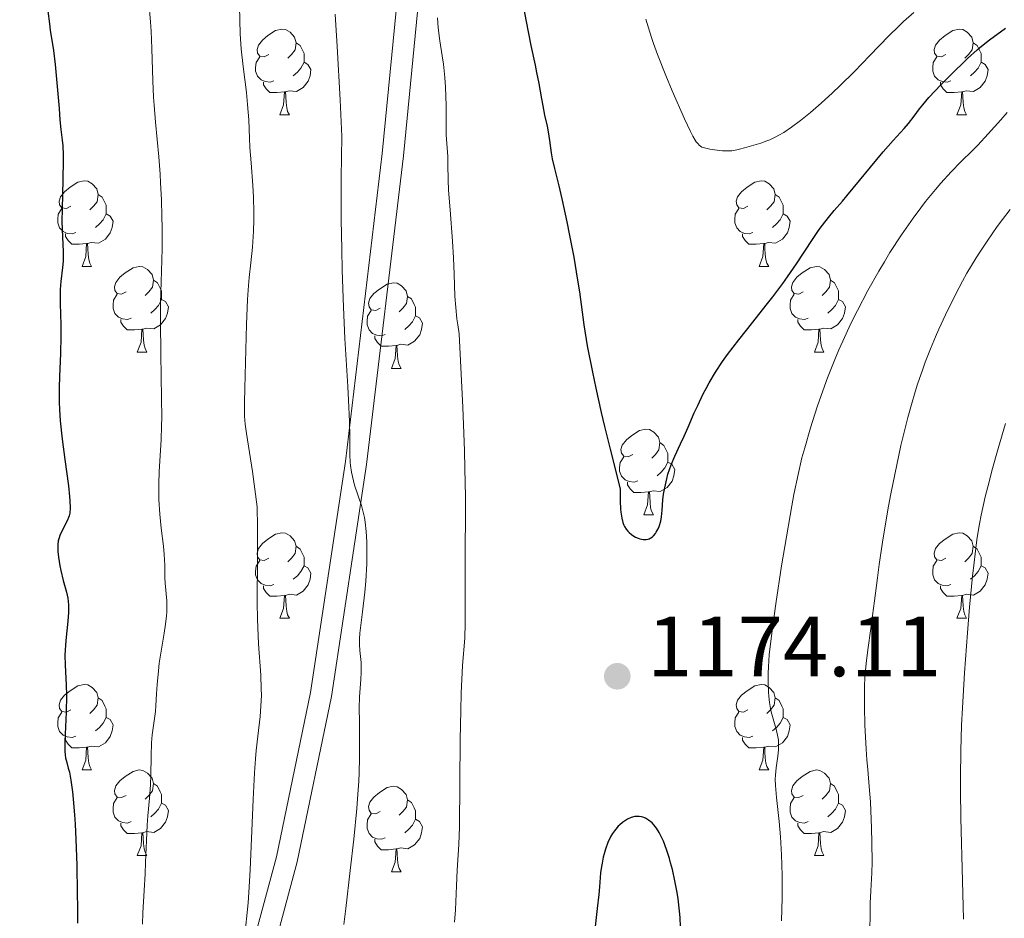
# Model space of a CAD drawing. Units: metres. Extents: x 667392 to 671919, y 4753214 to 4756293.
# Drawn here: x 668768 to 668883, y 4754157 to 4754262 of the extents above; entities that cross this region are included whole.
import ezdxf

# ---------------------------------------------------------------- set-up
doc = ezdxf.new("R2010")
doc.units = ezdxf.units.M
doc.header["$MEASUREMENT"] = 0
doc.linetypes.add('DGN Style 3', pattern=[76.43286, 54.5949, -21.83796])
for name, color, linetype, lineweight in [('Carátula', 7, 'Continuous', 0), ('Elementos auxiliares', 7, 'Continuous', 0), ('Entidades rústicas y varios', 7, 'Continuous', 0), ('Relieve y altimetría', 7, 'Continuous', 0), ('Textos de rotulación', 7, 'Continuous', 0), ('Viales y ferrocarril', 7, 'Continuous', 0)]:
    doc.layers.add(name, color=color, linetype=linetype, lineweight=lineweight)
doc.styles.add('Style-arial', font='arial.shx', dxfattribs={"bigfont": 'arialbig.shx'})

# ---------------------------------------------------------------- blocks, each defined once
blk = doc.blocks.new('5PATER')
at = {"layer": 'Relieve y altimetría', "linetype": 'Continuous', "lineweight": 0}
h = blk.add_hatch(color=250, dxfattribs=at)
edge = h.paths.add_edge_path()
edge.add_ellipse((0, 0), major_axis=(-1.1, -1.11), ratio=0.999422, start_angle=0, end_angle=360)

msp = doc.modelspace()

# ---------------------------------------------------------------- linework, layer by layer
at = {"layer": 'Carátula', "color": 7, "linetype": 'Continuous', "lineweight": 0}
msp.add_3dface([(667465.09, 4753213.52), (671918.72, 4753323.91), (671845.13, 4756293.01), (667391.5, 4756182.62)], dxfattribs=at)
at = {"layer": 'Elementos auxiliares', "color": 250, "linetype": 'Continuous', "lineweight": 0}
msp.add_3dface([(668339.3, 4753629.03), (671740.06, 4753713.32), (671682.03, 4756026.68), (668282.42, 4755942.37)], dxfattribs=at)
at = {"layer": 'Entidades rústicas y varios', "color": 92, "linetype": 'Continuous', "lineweight": 0, "flags": 128}
for points in [[(668796.85, 4754258.19), (668796.32, 4754257.93), (668795.79, 4754257.98), (668795.53, 4754258.35), (668795.47, 4754258.78), (668795.63, 4754259.3), (668796.11, 4754259.89), (668796.75, 4754260.42), (668797.65, 4754261.01), (668798.39, 4754261.17), (668798.82, 4754261.11), (668799.35, 4754260.8), (668799.88, 4754260.21), (668800.04, 4754259.57), (668799.93, 4754258.72), (668799.5, 4754258.19), (668799.08, 4754257.77)], [(668876.18, 4754258.19), (668875.65, 4754257.93), (668875.12, 4754257.98), (668874.86, 4754258.35), (668874.8, 4754258.78), (668874.96, 4754259.3), (668875.44, 4754259.89), (668876.08, 4754260.42), (668876.98, 4754261.01), (668877.72, 4754261.17), (668878.15, 4754261.11), (668878.68, 4754260.8), (668879.21, 4754260.21), (668879.37, 4754259.57), (668879.26, 4754258.72), (668878.83, 4754258.19), (668878.41, 4754257.77)], [(668800.04, 4754259.57), (668800.51, 4754259.26), (668800.83, 4754258.62), (668800.99, 4754258.3), (668800.99, 4754257.72), (668800.99, 4754257.29), (668800.62, 4754256.6), (668800.2, 4754256.12), (668799.72, 4754255.7)], [(668879.37, 4754259.57), (668879.84, 4754259.26), (668880.16, 4754258.62), (668880.32, 4754258.3), (668880.32, 4754257.72), (668880.32, 4754257.29), (668879.95, 4754256.6), (668879.53, 4754256.12), (668879.05, 4754255.7)], [(668797.44, 4754255.11), (668797.01, 4754254.95), (668796.43, 4754255.01), (668795.95, 4754255.22), (668795.53, 4754255.65), (668795.31, 4754256.23), (668795.31, 4754256.65), (668795.37, 4754257.24), (668795.79, 4754257.93)], [(668876.77, 4754255.11), (668876.34, 4754254.95), (668875.76, 4754255.01), (668875.28, 4754255.22), (668874.86, 4754255.65), (668874.64, 4754256.23), (668874.64, 4754256.65), (668874.7, 4754257.24), (668875.12, 4754257.93)], [(668800.99, 4754257.29), (668801.44, 4754257.04), (668801.79, 4754256.43), (668801.68, 4754255.7), (668801.47, 4754255.06), (668800.88, 4754254.32), (668800.09, 4754253.84), (668799.24, 4754253.95), (668798.81, 4754253.82)], [(668880.32, 4754257.29), (668880.77, 4754257.04), (668881.12, 4754256.43), (668881.01, 4754255.7), (668880.8, 4754255.06), (668880.21, 4754254.32), (668879.42, 4754253.84), (668878.57, 4754253.95), (668878.14, 4754253.82)], [(668798.7, 4754253.82), (668797.81, 4754253.73), (668796.96, 4754253.73), (668796.54, 4754254.16), (668796.22, 4754254.64), (668796.22, 4754254.95)], [(668878.03, 4754253.82), (668877.14, 4754253.73), (668876.29, 4754253.73), (668875.87, 4754254.16), (668875.55, 4754254.64), (668875.55, 4754254.95)], [(668798.15, 4754251.13), (668798.59, 4754252.29), (668798.7, 4754253.82), (668798.81, 4754253.82), (668798.84, 4754253.23), (668798.88, 4754252.55), (668798.95, 4754251.93), (668799.06, 4754251.53), (668799.28, 4754251.13)], [(668877.48, 4754251.13), (668877.92, 4754252.29), (668878.03, 4754253.82), (668878.14, 4754253.82), (668878.17, 4754253.23), (668878.21, 4754252.55), (668878.28, 4754251.93), (668878.39, 4754251.53), (668878.61, 4754251.13)], [(668798.15, 4754251.13), (668799.28, 4754251.13)], [(668877.48, 4754251.13), (668878.61, 4754251.13)], [(668773.67, 4754240.42), (668773.14, 4754240.16), (668772.61, 4754240.21), (668772.34, 4754240.58), (668772.29, 4754241.01), (668772.45, 4754241.53), (668772.93, 4754242.12), (668773.56, 4754242.65), (668774.46, 4754243.24), (668775.21, 4754243.4), (668775.63, 4754243.34), (668776.16, 4754243.03), (668776.69, 4754242.44), (668776.85, 4754241.8), (668776.74, 4754240.95), (668776.32, 4754240.42), (668775.9, 4754240)], [(668852.99, 4754240.42), (668852.46, 4754240.16), (668851.93, 4754240.21), (668851.67, 4754240.58), (668851.61, 4754241.01), (668851.77, 4754241.53), (668852.25, 4754242.12), (668852.89, 4754242.65), (668853.79, 4754243.24), (668854.53, 4754243.4), (668854.96, 4754243.34), (668855.49, 4754243.03), (668856.02, 4754242.44), (668856.18, 4754241.8), (668856.07, 4754240.95), (668855.64, 4754240.42), (668855.22, 4754240)], [(668776.85, 4754241.8), (668777.33, 4754241.49), (668777.64, 4754240.85), (668777.8, 4754240.53), (668777.8, 4754239.95), (668777.8, 4754239.52), (668777.43, 4754238.83), (668777.01, 4754238.35), (668776.53, 4754237.93)], [(668856.18, 4754241.8), (668856.65, 4754241.49), (668856.97, 4754240.85), (668857.13, 4754240.53), (668857.13, 4754239.95), (668857.13, 4754239.52), (668856.76, 4754238.83), (668856.34, 4754238.35), (668855.86, 4754237.93)], [(668774.25, 4754237.34), (668773.83, 4754237.18), (668773.24, 4754237.24), (668772.77, 4754237.45), (668772.34, 4754237.88), (668772.13, 4754238.46), (668772.13, 4754238.88), (668772.18, 4754239.47), (668772.61, 4754240.16)], [(668777.8, 4754239.52), (668778.26, 4754239.27), (668778.6, 4754238.66), (668778.49, 4754237.93), (668778.28, 4754237.29), (668777.7, 4754236.55), (668776.9, 4754236.07), (668776.05, 4754236.18), (668775.62, 4754236.05)], [(668853.58, 4754237.34), (668853.15, 4754237.18), (668852.57, 4754237.24), (668852.09, 4754237.45), (668851.67, 4754237.88), (668851.45, 4754238.46), (668851.45, 4754238.88), (668851.51, 4754239.47), (668851.93, 4754240.16)], [(668857.13, 4754239.52), (668857.58, 4754239.27), (668857.93, 4754238.66), (668857.82, 4754237.93), (668857.61, 4754237.29), (668857.02, 4754236.55), (668856.23, 4754236.07), (668855.38, 4754236.18), (668854.95, 4754236.05)], [(668775.51, 4754236.05), (668774.62, 4754235.96), (668773.78, 4754235.96), (668773.35, 4754236.39), (668773.03, 4754236.87), (668773.03, 4754237.18)], [(668854.84, 4754236.05), (668853.95, 4754235.96), (668853.1, 4754235.96), (668852.68, 4754236.39), (668852.36, 4754236.87), (668852.36, 4754237.18)], [(668774.97, 4754233.36), (668775.4, 4754234.52), (668775.51, 4754236.05), (668775.62, 4754236.05), (668775.66, 4754235.46), (668775.69, 4754234.78), (668775.76, 4754234.16), (668775.88, 4754233.76), (668776.09, 4754233.36)], [(668854.29, 4754233.36), (668854.73, 4754234.52), (668854.84, 4754236.05), (668854.95, 4754236.05), (668854.98, 4754235.46), (668855.02, 4754234.78), (668855.09, 4754234.16), (668855.2, 4754233.76), (668855.42, 4754233.36)], [(668774.97, 4754233.36), (668776.09, 4754233.36)], [(668780.14, 4754230.39), (668779.61, 4754230.12), (668779.08, 4754230.18), (668778.82, 4754230.55), (668778.76, 4754230.97), (668778.92, 4754231.49), (668779.4, 4754232.09), (668780.04, 4754232.62), (668780.94, 4754233.2), (668781.68, 4754233.36), (668782.11, 4754233.31), (668782.64, 4754232.99), (668783.17, 4754232.41), (668783.33, 4754231.77), (668783.22, 4754230.92), (668782.79, 4754230.39), (668782.37, 4754229.96)], [(668854.29, 4754233.36), (668855.42, 4754233.36)], [(668859.47, 4754230.39), (668858.94, 4754230.12), (668858.41, 4754230.18), (668858.14, 4754230.55), (668858.09, 4754230.97), (668858.25, 4754231.49), (668858.73, 4754232.09), (668859.36, 4754232.62), (668860.26, 4754233.2), (668861.01, 4754233.36), (668861.43, 4754233.31), (668861.96, 4754232.99), (668862.49, 4754232.41), (668862.65, 4754231.77), (668862.54, 4754230.92), (668862.12, 4754230.39), (668861.7, 4754229.96)], [(668783.33, 4754231.77), (668783.8, 4754231.45), (668784.12, 4754230.81), (668784.28, 4754230.49), (668784.28, 4754229.91), (668784.28, 4754229.49), (668783.91, 4754228.8), (668783.49, 4754228.32), (668783.01, 4754227.9)], [(668809.91, 4754228.48), (668809.38, 4754228.22), (668808.85, 4754228.27), (668808.59, 4754228.64), (668808.53, 4754229.07), (668808.69, 4754229.59), (668809.17, 4754230.18), (668809.81, 4754230.71), (668810.71, 4754231.3), (668811.45, 4754231.46), (668811.88, 4754231.4), (668812.41, 4754231.09), (668812.94, 4754230.5), (668813.1, 4754229.86), (668812.99, 4754229.01), (668812.56, 4754228.48), (668812.14, 4754228.06)], [(668862.65, 4754231.77), (668863.13, 4754231.45), (668863.44, 4754230.81), (668863.6, 4754230.49), (668863.6, 4754229.91), (668863.6, 4754229.49), (668863.23, 4754228.8), (668862.81, 4754228.32), (668862.33, 4754227.9)], [(668780.73, 4754227.31), (668780.3, 4754227.15), (668779.72, 4754227.21), (668779.24, 4754227.42), (668778.82, 4754227.84), (668778.6, 4754228.43), (668778.6, 4754228.85), (668778.66, 4754229.43), (668779.08, 4754230.12)], [(668813.1, 4754229.86), (668813.57, 4754229.55), (668813.89, 4754228.91), (668814.05, 4754228.59), (668814.05, 4754228.01), (668814.05, 4754227.58), (668813.68, 4754226.89), (668813.26, 4754226.41), (668812.78, 4754225.99)], [(668860.05, 4754227.31), (668859.63, 4754227.15), (668859.04, 4754227.21), (668858.57, 4754227.42), (668858.14, 4754227.84), (668857.93, 4754228.43), (668857.93, 4754228.85), (668857.98, 4754229.43), (668858.41, 4754230.12)], [(668784.28, 4754229.49), (668784.73, 4754229.24), (668785.08, 4754228.62), (668784.97, 4754227.9), (668784.76, 4754227.26), (668784.17, 4754226.52), (668783.38, 4754226.04), (668782.53, 4754226.14), (668782.1, 4754226.01)], [(668863.6, 4754229.49), (668864.06, 4754229.24), (668864.4, 4754228.62), (668864.29, 4754227.9), (668864.08, 4754227.26), (668863.5, 4754226.52), (668862.7, 4754226.04), (668861.85, 4754226.14), (668861.42, 4754226.01)], [(668810.5, 4754225.4), (668810.07, 4754225.24), (668809.49, 4754225.3), (668809.01, 4754225.51), (668808.59, 4754225.94), (668808.37, 4754226.52), (668808.37, 4754226.94), (668808.43, 4754227.53), (668808.85, 4754228.22)], [(668814.05, 4754227.58), (668814.5, 4754227.33), (668814.85, 4754226.72), (668814.74, 4754225.99), (668814.53, 4754225.35), (668813.94, 4754224.61), (668813.15, 4754224.13), (668812.3, 4754224.24), (668811.87, 4754224.11)], [(668781.99, 4754226.01), (668781.1, 4754225.93), (668780.25, 4754225.93), (668779.83, 4754226.36), (668779.51, 4754226.83), (668779.51, 4754227.15)], [(668861.31, 4754226.01), (668860.42, 4754225.93), (668859.58, 4754225.93), (668859.15, 4754226.36), (668858.83, 4754226.83), (668858.83, 4754227.15)], [(668781.44, 4754223.33), (668781.88, 4754224.49), (668781.99, 4754226.01), (668782.1, 4754226.01), (668782.13, 4754225.43), (668782.17, 4754224.74), (668782.24, 4754224.13), (668782.35, 4754223.73), (668782.57, 4754223.33)], [(668811.76, 4754224.11), (668810.87, 4754224.02), (668810.02, 4754224.02), (668809.6, 4754224.45), (668809.28, 4754224.93), (668809.28, 4754225.24)], [(668860.77, 4754223.33), (668861.2, 4754224.49), (668861.31, 4754226.01), (668861.42, 4754226.01), (668861.46, 4754225.43), (668861.49, 4754224.74), (668861.56, 4754224.13), (668861.68, 4754223.73), (668861.89, 4754223.33)], [(668811.21, 4754221.42), (668811.65, 4754222.58), (668811.76, 4754224.11), (668811.87, 4754224.11), (668811.9, 4754223.52), (668811.94, 4754222.84), (668812.01, 4754222.22), (668812.12, 4754221.82), (668812.34, 4754221.42)], [(668781.44, 4754223.33), (668782.57, 4754223.33)], [(668860.77, 4754223.33), (668861.89, 4754223.33)], [(668811.21, 4754221.42), (668812.34, 4754221.42)], [(668839.49, 4754211.34), (668838.96, 4754211.07), (668838.43, 4754211.13), (668838.16, 4754211.5), (668838.11, 4754211.92), (668838.27, 4754212.44), (668838.75, 4754213.04), (668839.38, 4754213.57), (668840.28, 4754214.15), (668841.03, 4754214.31), (668841.46, 4754214.26), (668841.98, 4754213.94), (668842.52, 4754213.36), (668842.68, 4754212.72), (668842.56, 4754211.87), (668842.14, 4754211.34), (668841.72, 4754210.91)], [(668842.68, 4754212.72), (668843.15, 4754212.4), (668843.46, 4754211.76), (668843.62, 4754211.44), (668843.62, 4754210.86), (668843.62, 4754210.44), (668843.26, 4754209.75), (668842.84, 4754209.27), (668842.36, 4754208.85)], [(668840.08, 4754208.26), (668839.65, 4754208.1), (668839.06, 4754208.16), (668838.59, 4754208.37), (668838.16, 4754208.79), (668837.95, 4754209.38), (668837.95, 4754209.8), (668838, 4754210.38), (668838.43, 4754211.07)], [(668843.62, 4754210.44), (668844.08, 4754210.19), (668844.42, 4754209.57), (668844.32, 4754208.85), (668844.1, 4754208.21), (668843.52, 4754207.47), (668842.72, 4754206.99), (668841.88, 4754207.09), (668841.44, 4754206.96)], [(668841.34, 4754206.96), (668840.44, 4754206.88), (668839.6, 4754206.88), (668839.18, 4754207.31), (668838.86, 4754207.78), (668838.86, 4754208.1)], [(668840.79, 4754204.28), (668841.22, 4754205.44), (668841.34, 4754206.96), (668841.44, 4754206.96), (668841.48, 4754206.38), (668841.52, 4754205.69), (668841.58, 4754205.08), (668841.7, 4754204.68), (668841.92, 4754204.28)], [(668840.79, 4754204.28), (668841.92, 4754204.28)], [(668796.85, 4754199.2), (668796.32, 4754198.93), (668795.79, 4754198.99), (668795.53, 4754199.36), (668795.47, 4754199.78), (668795.63, 4754200.3), (668796.11, 4754200.9), (668796.75, 4754201.43), (668797.65, 4754202.01), (668798.39, 4754202.17), (668798.82, 4754202.12), (668799.35, 4754201.8), (668799.88, 4754201.22), (668800.04, 4754200.58), (668799.93, 4754199.73), (668799.5, 4754199.2), (668799.08, 4754198.77)], [(668876.18, 4754199.2), (668875.65, 4754198.93), (668875.12, 4754198.99), (668874.86, 4754199.36), (668874.8, 4754199.78), (668874.96, 4754200.3), (668875.44, 4754200.9), (668876.08, 4754201.43), (668876.98, 4754202.01), (668877.72, 4754202.17), (668878.15, 4754202.12), (668878.68, 4754201.8), (668879.21, 4754201.22), (668879.37, 4754200.58), (668879.26, 4754199.73), (668878.83, 4754199.2), (668878.41, 4754198.77)], [(668800.04, 4754200.58), (668800.51, 4754200.26), (668800.83, 4754199.62), (668800.99, 4754199.3), (668800.99, 4754198.72), (668800.99, 4754198.3), (668800.62, 4754197.61), (668800.2, 4754197.13), (668799.72, 4754196.71)], [(668879.37, 4754200.58), (668879.84, 4754200.26), (668880.16, 4754199.62), (668880.32, 4754199.3), (668880.32, 4754198.72), (668880.32, 4754198.3), (668879.95, 4754197.61), (668879.53, 4754197.13), (668879.05, 4754196.71)], [(668797.44, 4754196.12), (668797.01, 4754195.96), (668796.43, 4754196.02), (668795.95, 4754196.23), (668795.53, 4754196.65), (668795.31, 4754197.24), (668795.31, 4754197.66), (668795.37, 4754198.24), (668795.79, 4754198.93)], [(668876.77, 4754196.12), (668876.34, 4754195.96), (668875.76, 4754196.02), (668875.28, 4754196.23), (668874.86, 4754196.65), (668874.64, 4754197.24), (668874.64, 4754197.66), (668874.7, 4754198.24), (668875.12, 4754198.93)], [(668800.99, 4754198.3), (668801.44, 4754198.05), (668801.79, 4754197.43), (668801.68, 4754196.71), (668801.47, 4754196.07), (668800.88, 4754195.33), (668800.09, 4754194.85), (668799.24, 4754194.95), (668798.81, 4754194.82)], [(668880.32, 4754198.3), (668880.77, 4754198.05), (668881.12, 4754197.43), (668881.01, 4754196.71), (668880.8, 4754196.07), (668880.21, 4754195.33), (668879.42, 4754194.85), (668878.57, 4754194.95), (668878.14, 4754194.82)], [(668798.7, 4754194.82), (668797.81, 4754194.74), (668796.96, 4754194.74), (668796.54, 4754195.17), (668796.22, 4754195.64), (668796.22, 4754195.96)], [(668878.03, 4754194.82), (668877.14, 4754194.74), (668876.29, 4754194.74), (668875.87, 4754195.17), (668875.55, 4754195.64), (668875.55, 4754195.96)], [(668798.15, 4754192.14), (668798.59, 4754193.3), (668798.7, 4754194.82), (668798.81, 4754194.82), (668798.84, 4754194.24), (668798.88, 4754193.55), (668798.95, 4754192.94), (668799.06, 4754192.54), (668799.28, 4754192.14)], [(668877.48, 4754192.14), (668877.92, 4754193.3), (668878.03, 4754194.82), (668878.14, 4754194.82), (668878.17, 4754194.24), (668878.21, 4754193.55), (668878.28, 4754192.94), (668878.39, 4754192.54), (668878.61, 4754192.14)], [(668798.15, 4754192.14), (668799.28, 4754192.14)], [(668877.48, 4754192.14), (668878.61, 4754192.14)], [(668773.67, 4754181.43), (668773.14, 4754181.16), (668772.61, 4754181.22), (668772.34, 4754181.59), (668772.29, 4754182.02), (668772.45, 4754182.54), (668772.93, 4754183.13), (668773.56, 4754183.66), (668774.46, 4754184.24), (668775.21, 4754184.4), (668775.63, 4754184.35), (668776.16, 4754184.04), (668776.69, 4754183.45), (668776.85, 4754182.81), (668776.74, 4754181.96), (668776.32, 4754181.43), (668775.9, 4754181)], [(668852.99, 4754181.43), (668852.46, 4754181.16), (668851.93, 4754181.22), (668851.67, 4754181.59), (668851.61, 4754182.02), (668851.77, 4754182.54), (668852.25, 4754183.13), (668852.89, 4754183.66), (668853.79, 4754184.24), (668854.53, 4754184.4), (668854.96, 4754184.35), (668855.49, 4754184.04), (668856.02, 4754183.45), (668856.18, 4754182.81), (668856.07, 4754181.96), (668855.64, 4754181.43), (668855.22, 4754181)], [(668776.85, 4754182.81), (668777.33, 4754182.5), (668777.64, 4754181.86), (668777.8, 4754181.54), (668777.8, 4754180.96), (668777.8, 4754180.53), (668777.43, 4754179.84), (668777.01, 4754179.36), (668776.53, 4754178.94)], [(668856.18, 4754182.81), (668856.65, 4754182.5), (668856.97, 4754181.86), (668857.13, 4754181.54), (668857.13, 4754180.96), (668857.13, 4754180.53), (668856.76, 4754179.84), (668856.34, 4754179.36), (668855.86, 4754178.94)], [(668774.25, 4754178.35), (668773.83, 4754178.19), (668773.24, 4754178.25), (668772.77, 4754178.46), (668772.34, 4754178.88), (668772.13, 4754179.47), (668772.13, 4754179.89), (668772.18, 4754180.48), (668772.61, 4754181.16)], [(668777.8, 4754180.53), (668778.26, 4754180.28), (668778.6, 4754179.66), (668778.49, 4754178.94), (668778.28, 4754178.3), (668777.7, 4754177.56), (668776.9, 4754177.08), (668776.05, 4754177.18), (668775.62, 4754177.06)], [(668853.58, 4754178.35), (668853.15, 4754178.19), (668852.57, 4754178.25), (668852.09, 4754178.46), (668851.67, 4754178.88), (668851.45, 4754179.47), (668851.45, 4754179.89), (668851.51, 4754180.48), (668851.93, 4754181.16)], [(668857.13, 4754180.53), (668857.58, 4754180.28), (668857.93, 4754179.66), (668857.82, 4754178.94), (668857.61, 4754178.3), (668857.02, 4754177.56), (668856.23, 4754177.08), (668855.38, 4754177.18), (668854.95, 4754177.06)], [(668775.51, 4754177.06), (668774.62, 4754176.97), (668773.78, 4754176.97), (668773.35, 4754177.4), (668773.03, 4754177.88), (668773.03, 4754178.19)], [(668854.84, 4754177.06), (668853.95, 4754176.97), (668853.1, 4754176.97), (668852.68, 4754177.4), (668852.36, 4754177.88), (668852.36, 4754178.19)], [(668774.97, 4754174.37), (668775.4, 4754175.53), (668775.51, 4754177.06), (668775.62, 4754177.06), (668775.66, 4754176.47), (668775.69, 4754175.78), (668775.76, 4754175.17), (668775.88, 4754174.77), (668776.09, 4754174.37)], [(668854.29, 4754174.37), (668854.73, 4754175.53), (668854.84, 4754177.06), (668854.95, 4754177.06), (668854.98, 4754176.47), (668855.02, 4754175.78), (668855.09, 4754175.17), (668855.2, 4754174.77), (668855.42, 4754174.37)], [(668774.97, 4754174.37), (668776.09, 4754174.37)], [(668780.14, 4754171.4), (668779.61, 4754171.13), (668779.08, 4754171.18), (668778.82, 4754171.56), (668778.76, 4754171.98), (668778.92, 4754172.5), (668779.4, 4754173.1), (668780.04, 4754173.62), (668780.94, 4754174.21), (668781.68, 4754174.37), (668782.11, 4754174.32), (668782.64, 4754174), (668783.17, 4754173.42), (668783.33, 4754172.78), (668783.22, 4754171.92), (668782.79, 4754171.4), (668782.37, 4754170.97)], [(668854.29, 4754174.37), (668855.42, 4754174.37)], [(668859.47, 4754171.4), (668858.94, 4754171.13), (668858.41, 4754171.18), (668858.14, 4754171.56), (668858.09, 4754171.98), (668858.25, 4754172.5), (668858.73, 4754173.1), (668859.36, 4754173.62), (668860.26, 4754174.21), (668861.01, 4754174.37), (668861.43, 4754174.32), (668861.96, 4754174), (668862.49, 4754173.42), (668862.65, 4754172.78), (668862.54, 4754171.92), (668862.12, 4754171.4), (668861.7, 4754170.97)], [(668783.33, 4754172.78), (668783.8, 4754172.46), (668784.12, 4754171.82), (668784.28, 4754171.5), (668784.28, 4754170.92), (668784.28, 4754170.5), (668783.91, 4754169.8), (668783.49, 4754169.32), (668783.01, 4754168.9)], [(668809.91, 4754169.49), (668809.38, 4754169.22), (668808.85, 4754169.28), (668808.59, 4754169.65), (668808.53, 4754170.08), (668808.69, 4754170.6), (668809.17, 4754171.19), (668809.81, 4754171.72), (668810.71, 4754172.3), (668811.45, 4754172.46), (668811.88, 4754172.41), (668812.41, 4754172.1), (668812.94, 4754171.51), (668813.1, 4754170.87), (668812.99, 4754170.02), (668812.56, 4754169.49), (668812.14, 4754169.06)], [(668862.65, 4754172.78), (668863.13, 4754172.46), (668863.44, 4754171.82), (668863.6, 4754171.5), (668863.6, 4754170.92), (668863.6, 4754170.5), (668863.23, 4754169.8), (668862.81, 4754169.32), (668862.33, 4754168.9)], [(668780.73, 4754168.32), (668780.3, 4754168.16), (668779.72, 4754168.22), (668779.24, 4754168.42), (668778.82, 4754168.85), (668778.6, 4754169.44), (668778.6, 4754169.86), (668778.66, 4754170.44), (668779.08, 4754171.13)], [(668860.05, 4754168.32), (668859.63, 4754168.16), (668859.04, 4754168.22), (668858.57, 4754168.42), (668858.14, 4754168.85), (668857.93, 4754169.44), (668857.93, 4754169.86), (668857.98, 4754170.44), (668858.41, 4754171.13)], [(668784.28, 4754170.5), (668784.73, 4754170.24), (668785.08, 4754169.63), (668784.97, 4754168.9), (668784.76, 4754168.26), (668784.17, 4754167.52), (668783.38, 4754167.04), (668782.53, 4754167.15), (668782.1, 4754167.02)], [(668813.1, 4754170.87), (668813.57, 4754170.56), (668813.89, 4754169.92), (668814.05, 4754169.6), (668814.05, 4754169.02), (668814.05, 4754168.59), (668813.68, 4754167.9), (668813.26, 4754167.42), (668812.78, 4754167)], [(668863.6, 4754170.5), (668864.06, 4754170.24), (668864.4, 4754169.63), (668864.29, 4754168.9), (668864.08, 4754168.26), (668863.5, 4754167.52), (668862.7, 4754167.04), (668861.85, 4754167.15), (668861.42, 4754167.02)], [(668810.5, 4754166.41), (668810.07, 4754166.25), (668809.49, 4754166.31), (668809.01, 4754166.52), (668808.59, 4754166.94), (668808.37, 4754167.53), (668808.37, 4754167.95), (668808.43, 4754168.54), (668808.85, 4754169.22)], [(668781.99, 4754167.02), (668781.1, 4754166.94), (668780.25, 4754166.94), (668779.83, 4754167.36), (668779.51, 4754167.84), (668779.51, 4754168.16)], [(668814.05, 4754168.59), (668814.5, 4754168.34), (668814.85, 4754167.72), (668814.74, 4754167), (668814.53, 4754166.36), (668813.94, 4754165.62), (668813.15, 4754165.14), (668812.3, 4754165.24), (668811.87, 4754165.12)], [(668861.31, 4754167.02), (668860.42, 4754166.94), (668859.58, 4754166.94), (668859.15, 4754167.36), (668858.83, 4754167.84), (668858.83, 4754168.16)], [(668781.44, 4754164.34), (668781.88, 4754165.5), (668781.99, 4754167.02), (668782.1, 4754167.02), (668782.13, 4754166.44), (668782.17, 4754165.75), (668782.24, 4754165.14), (668782.35, 4754164.74), (668782.57, 4754164.34)], [(668860.77, 4754164.34), (668861.2, 4754165.5), (668861.31, 4754167.02), (668861.42, 4754167.02), (668861.46, 4754166.44), (668861.49, 4754165.75), (668861.56, 4754165.14), (668861.68, 4754164.74), (668861.89, 4754164.34)], [(668811.76, 4754165.12), (668810.87, 4754165.03), (668810.02, 4754165.03), (668809.6, 4754165.46), (668809.28, 4754165.94), (668809.28, 4754166.25)], [(668781.44, 4754164.34), (668782.57, 4754164.34)], [(668811.21, 4754162.43), (668811.65, 4754163.59), (668811.76, 4754165.12), (668811.87, 4754165.12), (668811.9, 4754164.53), (668811.94, 4754163.84), (668812.01, 4754163.23), (668812.12, 4754162.83), (668812.34, 4754162.43)], [(668860.77, 4754164.34), (668861.89, 4754164.34)], [(668811.21, 4754162.43), (668812.34, 4754162.43)]]:
    msp.add_lwpolyline(points, dxfattribs=at)
at = {"layer": 'Relieve y altimetría', "color": 36, "linetype": 'Continuous', "lineweight": 30, "flags": 128}
for points, elevation in [([(668826.23, 4754266.31), (668826.95, 4754262.26), (668827.54, 4754259.23), (668828.05, 4754256.94), (668828.23, 4754256.09), (668828.48, 4754254.78), (668828.79, 4754253.01), (668828.94, 4754252.19), (668829.17, 4754251.1), (668829.46, 4754249.8), (668829.58, 4754249.14), (668829.73, 4754248.11), (668829.93, 4754246.67), (668830.05, 4754245.96), (668830.31, 4754244.85), (668830.83, 4754242.81), (668831.19, 4754241.28), (668831.78, 4754238.58), (668832.1, 4754237), (668832.58, 4754234.44), (668833.03, 4754231.74), (668833.24, 4754230.39), (668833.77, 4754226.52), (668834.17, 4754224.07), (668834.77, 4754220.97), (668835.16, 4754219.11), (668835.81, 4754216.25), (668836.19, 4754214.63), (668836.84, 4754211.96), (668838.02, 4754207.32), (668838.01, 4754206.41), (668838.02, 4754205.88), (668838.07, 4754204.96), (668838.1, 4754204.56), (668838.2, 4754203.89), (668838.34, 4754203.36), (668838.45, 4754203.06), (668838.54, 4754202.89), (668838.73, 4754202.57)], 1175), ([(668770.96, 4754263.28), (668771.15, 4754261.79), (668771.25, 4754261.06), (668771.63, 4754258.67), (668771.83, 4754257.01), (668772.03, 4754254.88), (668772.27, 4754251.85), (668772.38, 4754250.52), (668772.5, 4754249.41), (668772.64, 4754248.15), (668772.7, 4754247.51), (668772.75, 4754246.43), (668772.76, 4754245.8), (668772.73, 4754243.52), (668772.63, 4754240.13), (668772.62, 4754238.61), (668772.66, 4754236.82), (668772.76, 4754235.09), (668772.76, 4754234.35), (668772.74, 4754233.99), (668772.66, 4754233.25), (668772.48, 4754231.61), (668772.42, 4754230.66), (668772.4, 4754230.13), (668772.41, 4754229.01), (668772.48, 4754226.51), (668772.49, 4754225.19), (668772.44, 4754223.17), (668772.33, 4754220.48), (668772.3, 4754219.17), (668772.3, 4754217.47), (668772.34, 4754216.62), (668772.42, 4754215.29), (668772.64, 4754213.14), (668772.95, 4754210.75), (668773.37, 4754207.67), (668773.51, 4754206.42), (668773.55, 4754205.9), (668773.57, 4754205.08), (668773.52, 4754204.47), (668773.45, 4754204.15), (668773.39, 4754203.97), (668773.26, 4754203.62), (668772.42, 4754201.95), (668772.24, 4754201.47), (668772.18, 4754201.21), (668772.13, 4754200.78), (668772.13, 4754200.27), (668772.14, 4754199.98), (668772.21, 4754199.29), (668772.37, 4754198.27), (668772.47, 4754197.73), (668772.74, 4754196.57), (668773.13, 4754195.19), (668773.29, 4754194.49), (668773.38, 4754193.72), (668773.39, 4754193.29)], 1150), ([(668838.73, 4754202.57), (668838.92, 4754202.34), (668839.06, 4754202.2), (668839.34, 4754201.95), (668839.49, 4754201.84), (668839.81, 4754201.66), (668840.12, 4754201.53), (668840.33, 4754201.46), (668840.72, 4754201.38), (668840.92, 4754201.38), (668841.05, 4754201.38), (668841.29, 4754201.43), (668841.4, 4754201.46), (668841.61, 4754201.57), (668841.8, 4754201.7), (668841.92, 4754201.81), (668842.14, 4754202.07), (668842.25, 4754202.24), (668842.46, 4754202.62), (668842.58, 4754202.9), (668842.77, 4754203.52), (668842.87, 4754204.02), (668842.95, 4754204.81), (668843.03, 4754206.01), (668843.11, 4754206.69), (668843.24, 4754207.43), (668843.48, 4754208.48), (668843.62, 4754209.01), (668843.99, 4754210.14), (668844.41, 4754211.14), (668845.08, 4754212.57), (668845.5, 4754213.46), (668845.97, 4754214.54), (668846.7, 4754216.2), (668847.1, 4754217.08), (668847.74, 4754218.42), (668848.09, 4754219.08), (668848.44, 4754219.72), (668849.2, 4754220.97), (668850.02, 4754222.21), (668850.61, 4754223.04), (668851.91, 4754224.76), (668853.57, 4754226.84), (668855.13, 4754228.81), (668855.92, 4754229.82), (668857.07, 4754231.37), (668857.62, 4754232.14), (668858.67, 4754233.68), (668860.54, 4754236.5), (668861.34, 4754237.68), (668861.72, 4754238.2), (668862.42, 4754239.1), (668863.1, 4754239.91), (668864.06, 4754241.02), (668864.59, 4754241.64), (668868.84, 4754246.77), (668870.02, 4754248.12), (668871.28, 4754249.52), (668871.78, 4754250.11), (668872.45, 4754250.98), (668873.09, 4754251.83), (668873.47, 4754252.31), (668874.19, 4754253.14), (668875.6, 4754254.64), (668876.67, 4754255.72), (668878.72, 4754257.71), (668879.83, 4754258.72), (668880.37, 4754259.18), (668881.28, 4754259.9), (668883.17, 4754261.27)], 1175), ([(668773.39, 4754193.29), (668773.38, 4754192.83), (668773.31, 4754191.82), (668773.07, 4754189.56), (668772.99, 4754188.39), (668772.97, 4754187.82), (668772.99, 4754186.67), (668773.1, 4754184.34), (668773.14, 4754183.1), (668773.12, 4754181.15), (668772.97, 4754177.71), (668772.97, 4754176.63), (668773, 4754176.11), (668773.04, 4754175.81), (668773.17, 4754175.24), (668773.36, 4754174.57), (668773.48, 4754174.11), (668773.66, 4754173.17), (668773.84, 4754171.83), (668773.93, 4754170.97), (668774.08, 4754169.11), (668774.15, 4754168.02), (668774.24, 4754166.23), (668774.35, 4754163.23), (668774.41, 4754159.94), (668774.43, 4754158.21), (668774.43, 4754156.44)], 1150), ([(668845.08, 4754155.98), (668845.03, 4754157.09), (668844.97, 4754157.82), (668844.8, 4754159.29), (668844.69, 4754160), (668844.43, 4754161.39), (668844.14, 4754162.7), (668843.93, 4754163.51), (668843.79, 4754164.01), (668843.5, 4754164.94), (668843.25, 4754165.62), (668843.08, 4754166.03), (668842.76, 4754166.73), (668842.6, 4754167.03), (668842.28, 4754167.54), (668841.96, 4754167.95), (668841.75, 4754168.17), (668841.34, 4754168.51), (668841.12, 4754168.65), (668840.97, 4754168.73), (668840.67, 4754168.85), (668840.52, 4754168.9), (668840.23, 4754168.94), (668839.92, 4754168.94), (668839.72, 4754168.91), (668839.3, 4754168.79), (668838.86, 4754168.59), (668838.63, 4754168.46), (668838.29, 4754168.23), (668837.96, 4754167.95), (668837.8, 4754167.8), (668837.49, 4754167.45), (668837.34, 4754167.26), (668837.13, 4754166.94), (668836.93, 4754166.61), (668836.58, 4754165.87), (668836.29, 4754165.08), (668836.13, 4754164.53), (668836.04, 4754164.17), (668835.89, 4754163.46), (668835.82, 4754163.07), (668835.73, 4754162.31), (668835.59, 4754160.7), (668835.51, 4754159.77), (668835.32, 4754158.13), (668835.04, 4754155.67)], 1175)]:
    msp.add_lwpolyline(points, dxfattribs=dict(at, elevation=elevation))
at = {"layer": 'Relieve y altimetría', "color": 36, "linetype": 'Continuous', "lineweight": 0, "flags": 128}
for points, elevation in [([(668782.79, 4754264.28), (668783, 4754262.01), (668783.07, 4754260.93), (668783.16, 4754258.9), (668783.27, 4754255.1), (668783.36, 4754253.21)], 1155), ([(668793.4, 4754263.8), (668793.49, 4754260.6), (668793.61, 4754258.87), (668793.84, 4754256.77), (668794.22, 4754253.74), (668794.37, 4754252.34), (668794.51, 4754250.53), (668794.59, 4754248.4), (668794.64, 4754247.3), (668794.77, 4754245.49), (668794.96, 4754242.85), (668795.04, 4754241.49), (668795.08, 4754239.69), (668795.08, 4754238.8), (668795.05, 4754237.5), (668794.94, 4754235.61), (668794.74, 4754233.8), (668794.55, 4754232.08), (668794.46, 4754231.12), (668794.34, 4754229.48)], 1160), ([(668804.63, 4754262.9), (668804.87, 4754259.13), (668805.2, 4754252.89), (668805.4, 4754248.59), (668805.34, 4754243.73), (668805.33, 4754240.74), (668805.34, 4754238.86), (668805.39, 4754235.35), (668805.44, 4754232.93), (668805.59, 4754228.61), (668805.77, 4754224.93), (668806.11, 4754219.3), (668806.2, 4754217.71), (668806.3, 4754215.21), (668806.33, 4754213.46), (668806.34, 4754211.89), (668806.35, 4754211.28), (668806.39, 4754210.43), (668806.43, 4754210.03), (668806.55, 4754209.25), (668806.65, 4754208.75), (668806.91, 4754207.75), (668807.71, 4754205.36), (668807.95, 4754204.43), (668808.06, 4754203.94), (668808.14, 4754203.42), (668808.27, 4754202.3), (668808.33, 4754201.09), (668808.35, 4754200.26), (668808.32, 4754198.51), (668808.2, 4754196.51), (668808.1, 4754195.21), (668807.84, 4754192.89), (668807.51, 4754190.4), (668807.47, 4754189.72), (668807.46, 4754189.39), (668807.47, 4754189.06), (668807.53, 4754188.38), (668807.66, 4754186.96), (668807.68, 4754186.21), (668807.67, 4754185.82)], 1165), ([(668816.6, 4754262.48), (668816.71, 4754261.3), (668816.89, 4754259.8), (668817.17, 4754258.02), (668817.3, 4754257.07), (668817.46, 4754255.48), (668817.54, 4754254.36), (668817.64, 4754252.22), (668817.64, 4754248.8), (668817.84, 4754246.24), (668817.84, 4754245.27), (668817.86, 4754243.51), (668817.92, 4754242.3), (668818.09, 4754240), (668818.39, 4754236.31), (668818.5, 4754234.37), (668818.56, 4754232.45), (668818.66, 4754229.87), (668818.75, 4754228.56), (668818.9, 4754227.21), (668818.99, 4754226.52), (668819.17, 4754225.46), (668819.44, 4754219.98), (668819.58, 4754216.86), (668819.77, 4754211.75), (668819.83, 4754209.69), (668819.9, 4754206.37), (668819.91, 4754203.92), (668819.86, 4754200.44), (668819.84, 4754197.08), (668819.86, 4754193.16), (668819.86, 4754191.59), (668819.8, 4754189.8), (668819.56, 4754186.6), (668819.4, 4754183.36), (668819.33, 4754181.35), (668819.26, 4754177.95), (668819.18, 4754167.71), (668819.11, 4754165.64), (668818.92, 4754162.65), (668818.84, 4754160.81), (668818.72, 4754157.99), (668818.62, 4754156.56)], 1170), ([(668841.03, 4754262.32), (668841.34, 4754261.32), (668841.69, 4754260.19), (668841.92, 4754259.48), (668842.39, 4754258.19), (668843.37, 4754255.73), (668844.12, 4754253.93), (668845.54, 4754250.67), (668846.24, 4754249.16), (668846.53, 4754248.61), (668846.8, 4754248.16), (668846.93, 4754247.97), (668847.14, 4754247.72), (668847.28, 4754247.58), (668847.59, 4754247.32), (668848.53, 4754247.11), (668849.08, 4754247.01), (668850.02, 4754246.91), (668850.42, 4754246.89), (668851.11, 4754246.92), (668851.67, 4754247.01), (668852, 4754247.09), (668852.59, 4754247.26), (668854.51, 4754247.82), (668855.2, 4754248.06), (668855.56, 4754248.21), (668856.24, 4754248.54), (668856.61, 4754248.74), (668857.18, 4754249.07), (668858.11, 4754249.69), (668859.15, 4754250.46), (668859.72, 4754250.91), (668860.31, 4754251.4), (668861.57, 4754252.49), (668862.88, 4754253.69), (668863.76, 4754254.52), (668865.48, 4754256.21), (668867.26, 4754258.06), (668869.5, 4754260.39), (668870.65, 4754261.51), (668871.23, 4754262.05), (668872.43, 4754263.11)], 1180), ([(668783.36, 4754253.21), (668783.42, 4754252.25), (668783.57, 4754250.27), (668783.95, 4754246.22), (668784.11, 4754244.18), (668784.17, 4754243.17), (668784.27, 4754241.16), (668784.33, 4754239.2), (668784.35, 4754237.93), (668784.34, 4754235.46), (668784.27, 4754232.82), (668784.18, 4754229.05), (668784.17, 4754226.87), (668784.21, 4754223.1), (668784.29, 4754217.94), (668784.3, 4754215.68), (668784.28, 4754214.7), (668784.23, 4754213.03), (668784, 4754209.35), (668783.95, 4754207.89), (668783.95, 4754207.15), (668783.97, 4754206.04), (668784.07, 4754204.36), (668784.24, 4754202.69), (668784.5, 4754200.58), (668784.59, 4754199.63), (668784.65, 4754198.38), (668784.68, 4754196.94), (668784.72, 4754196.27), (668784.91, 4754194.17), (668784.92, 4754193.35), (668784.91, 4754192.91), (668784.88, 4754192.44), (668784.76, 4754191.44), (668784.6, 4754190.39), (668784.24, 4754188.3), (668784.02, 4754186.87), (668783.91, 4754186), (668783.76, 4754184.4), (668783.7, 4754183.31), (668783.63, 4754181.91), (668783.56, 4754181.21), (668783.41, 4754180.12), (668783.19, 4754178.5), (668783.11, 4754177.57), (668783.05, 4754176), (668783.02, 4754173.75), (668782.99, 4754172.65), (668782.88, 4754171.08), (668782.68, 4754169.01), (668782.6, 4754167.91), (668782.51, 4754166.11), (668782.42, 4754163.52), (668782.36, 4754162.2), (668782.25, 4754160.24), (668782.11, 4754157.62), (668782.06, 4754156.29)], 1155), ([(668856.79, 4754166.53), (668856.63, 4754168.34), (668856.32, 4754171.13), (668856.21, 4754172.57), (668856.19, 4754173.31), (668856.21, 4754173.76), (668856.3, 4754174.61), (668856.49, 4754176), (668856.56, 4754176.74), (668856.57, 4754177.5), (668856.55, 4754177.88), (668856.5, 4754178.25), (668856.35, 4754179), (668855.72, 4754181.2), (668855.64, 4754181.56), (668855.51, 4754182.27), (668855.43, 4754183), (668855.39, 4754183.49), (668855.35, 4754184.53), (668855.35, 4754185.72), (668855.38, 4754186.46), (668855.49, 4754187.88), (668855.7, 4754189.79), (668855.86, 4754190.98), (668856.26, 4754193.85), (668856.93, 4754198.28), (668857.31, 4754200.57), (668858.13, 4754205.32), (668858.38, 4754206.66), (668858.86, 4754208.98), (668859.32, 4754210.94), (668859.64, 4754212.13), (668860.32, 4754214.45), (668861.11, 4754216.93), (668861.56, 4754218.25), (668862.32, 4754220.32), (668863.18, 4754222.48), (668863.65, 4754223.6), (668864.09, 4754224.61), (668865.05, 4754226.66), (668865.81, 4754228.21), (668867.03, 4754230.53), (668868.31, 4754232.8), (668868.97, 4754233.91), (668869.63, 4754235), (668870.98, 4754237.07), (668872.33, 4754239.01), (668873.23, 4754240.22), (668873.81, 4754240.98), (668874.97, 4754242.39), (668875.6, 4754243.12), (668876.81, 4754244.43), (668877.94, 4754245.6), (668879.31, 4754246.96), (668879.92, 4754247.58), (668881.15, 4754248.89), (668882.62, 4754250.54), (668883.37, 4754251.38)], 1170), ([(668871.72, 4754215.66), (668872.14, 4754217.2), (668872.58, 4754218.67), (668872.87, 4754219.59), (668873.47, 4754221.34), (668873.77, 4754222.16), (668874.37, 4754223.7), (668874.97, 4754225.13), (668875.37, 4754226.02), (668876.13, 4754227.68), (668877.35, 4754230.15), (668878.13, 4754231.62), (668878.65, 4754232.56), (668879.72, 4754234.36), (668880.14, 4754235.02), (668881.01, 4754236.34), (668882.2, 4754238.05), (668882.8, 4754238.87), (668883.7, 4754240.03)], 1165), ([(668794.34, 4754229.48), (668794.22, 4754226.56), (668794.1, 4754220.61), (668794.05, 4754219.08), (668794.01, 4754217.45), (668794, 4754216.76), (668794.02, 4754215.81), (668794.05, 4754215.36), (668794.1, 4754214.9), (668794.25, 4754213.78), (668794.93, 4754209.34), (668795.5, 4754205.21), (668795.52, 4754202.87), (668795.52, 4754199.1), (668795.48, 4754194), (668795.51, 4754192.04), (668795.55, 4754191.08), (668795.66, 4754189.14), (668795.91, 4754185.49), (668795.97, 4754183.88), (668795.98, 4754183.15), (668795.93, 4754181.84), (668795.82, 4754180.64), (668795.55, 4754178.34), (668795.38, 4754176.65), (668795.3, 4754175.69), (668795.19, 4754174.04), (668795.02, 4754170.92), (668794.66, 4754162.69), (668794.51, 4754160.01), (668794.42, 4754158.79), (668794.32, 4754157.69), (668794.11, 4754155.79)], 1160), ([(668867.27, 4754155.39), (668867.29, 4754157.7), (668867.32, 4754158.76), (668867.39, 4754160.23), (668867.5, 4754162.32), (668867.53, 4754163.59), (668867.52, 4754165.89), (668867.47, 4754167.55), (668867.34, 4754170.64), (668867.2, 4754172.42), (668867.02, 4754174.44), (668866.92, 4754175.55), (668866.84, 4754176.82), (668866.7, 4754179.67), (668866.65, 4754181.76), (668866.64, 4754183.42), (668866.65, 4754184.17), (668866.7, 4754185.26), (668866.82, 4754186.83), (668867.03, 4754188.45), (668867.39, 4754190.95), (668867.59, 4754192.45), (668867.81, 4754194.18), (668868.15, 4754196.9), (668868.36, 4754198.45), (668868.75, 4754201.06), (668868.98, 4754202.5), (668869.46, 4754205.27), (668869.73, 4754206.74), (668870.18, 4754208.98), (668870.91, 4754212.38), (668871.44, 4754214.59), (668871.72, 4754215.66)], 1165), ([(668878.23, 4754156.9), (668878.14, 4754161.38), (668877.94, 4754168.74), (668877.89, 4754171.96), (668877.88, 4754173.52), (668877.92, 4754176.6), (668878.02, 4754179.64), (668878.11, 4754181.66), (668878.35, 4754185.75), (668878.7, 4754190.42), (668878.96, 4754193.43), (668879.31, 4754197.08), (668879.48, 4754198.67), (668879.73, 4754200.7), (668879.86, 4754201.59), (668880.13, 4754203.22), (668880.33, 4754204.24), (668880.8, 4754206.36), (668881.24, 4754208.13), (668881.57, 4754209.4), (668882.29, 4754212.03), (668883.15, 4754214.97)], 1160), ([(668807.67, 4754185.82), (668807.62, 4754184.99), (668807.48, 4754182.93), (668807.44, 4754181.61), (668807.46, 4754180.02), (668807.48, 4754177.39), (668807.47, 4754175.81), (668807.42, 4754174.05), (668807.38, 4754173.08), (668807.28, 4754171.54), (668807.15, 4754169.87), (668806.8, 4754166.28), (668806.4, 4754162.61), (668805.87, 4754158.13), (668805.66, 4754156.26)], 1165), ([(668856.93, 4754156.71), (668856.99, 4754159.38), (668856.99, 4754162.01), (668856.97, 4754163.26), (668856.93, 4754164.42), (668856.79, 4754166.53)], 1170)]:
    msp.add_lwpolyline(points, dxfattribs=dict(at, elevation=elevation))
at = {"layer": 'Viales y ferrocarril', "color": 250, "linetype": 'Continuous', "lineweight": 0}
msp.add_polyline3d([(668782.06, 4754470.19, 1188.66), (668786, 4754450.45, 1187.49), (668787.21, 4754445.55, 1187.05), (668789.66, 4754438.46, 1185.94), (668795.06, 4754424.69, 1183.08), (668800.88, 4754407.24, 1179.13), (668803.22, 4754399.33, 1177.9), (668805.34, 4754389.73, 1176.98), (668809.28, 4754362.79, 1175.27), (668811.87, 4754338.04, 1173.82), (668813.4, 4754313.83, 1172.11), (668813.64, 4754291.47, 1170.44), (668812.54, 4754271.36, 1168.83), (668810.15, 4754246.59, 1166.83), (668805.82, 4754210.5, 1164.15), (668801.73, 4754183.43, 1162.22), (668797.75, 4754164.18, 1160.86), (668787.97, 4754128.06, 1158.44)], dxfattribs=at)
at = {"layer": 'Viales y ferrocarril', "color": 250, "linetype": 'DGN Style 3', "lineweight": 0}
msp.add_polyline3d([(668790.39, 4754127.46, 1158.44), (668800.19, 4754163.6, 1160.86), (668804.19, 4754182.99, 1162.22), (668808.3, 4754210.16, 1164.15), (668812.63, 4754246.33, 1166.84), (668815.04, 4754271.18, 1168.84), (668816.14, 4754291.41, 1170.44), (668815.9, 4754313.93, 1172.11), (668814.37, 4754338.24, 1173.82), (668811.76, 4754363.11, 1175.27), (668807.8, 4754390.19, 1176.98), (668805.64, 4754399.95, 1177.9), (668803.26, 4754407.99, 1179.13), (668797.42, 4754425.55, 1183.08), (668792, 4754439.32, 1185.94), (668789.61, 4754446.25, 1187.05), (668788.44, 4754450.99, 1187.49), (668784.52, 4754470.67, 1188.66)], dxfattribs=at)

# ---------------------------------------------------------------- block references
at = {"layer": 'Relieve y altimetría', "color": 250, "linetype": 'Continuous', "lineweight": 0}
msp.add_blockref('5PATER', (668837.68, 4754185.35, 1174.11), dxfattribs=at)

# ---------------------------------------------------------------- texts
at = {"layer": 'Textos de rotulación', "color": 250, "linetype": 'Continuous', "lineweight": 0, "style": 'Style-arial'}
msp.add_text('1174.11', height=7, dxfattribs=at).set_placement((668841.18, 4754185.35, 1174.11))

doc.saveas('drawing.dxf')
